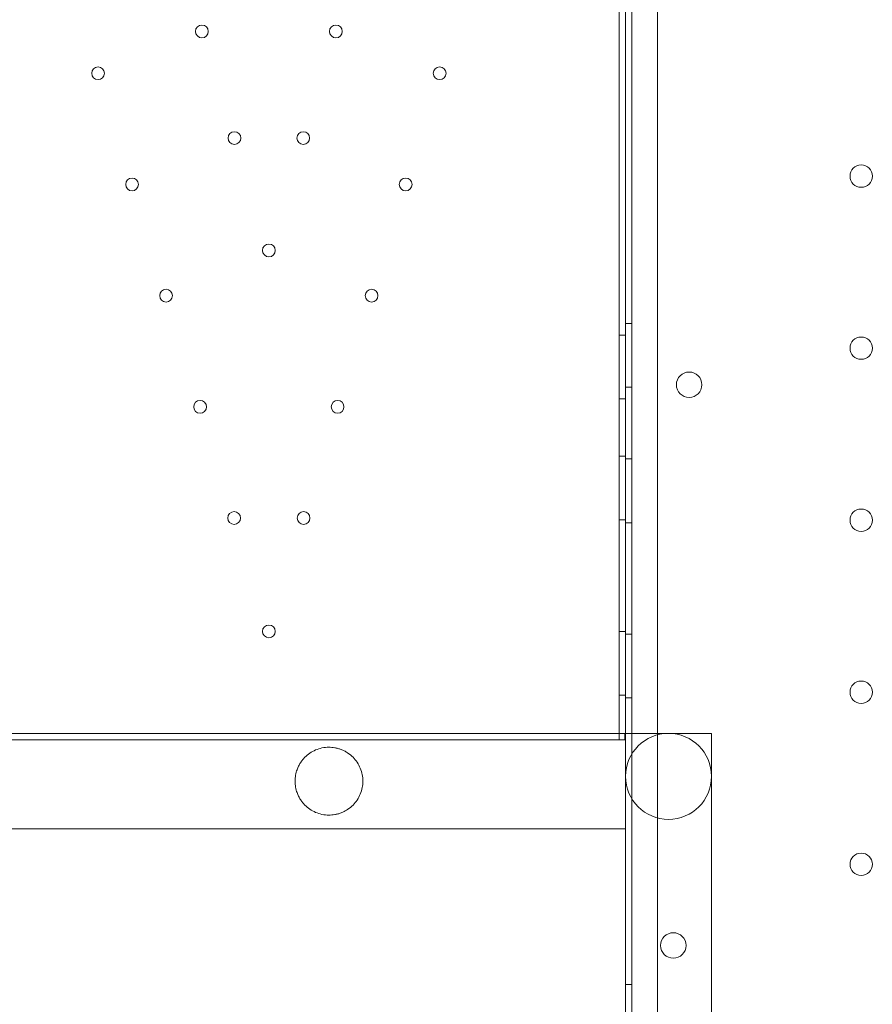
# Model space of a CAD drawing. Units: millimetres. Extents: x 50882 to 59882, y 22796 to 29796.
# Drawn here: x 53736 to 54003, y 27437 to 27746 of the extents above; entities that cross this region are included whole.
import ezdxf

# ---------------------------------------------------------------- set-up
doc = ezdxf.new("R2010")
doc.units = ezdxf.units.MM

# ---------------------------------------------------------------- blocks, each defined once
blk = doc.blocks.new('A$C00294823')
at = {"color": 0, "linetype": 'Continuous', "lineweight": 0}
for p, q in [((19500.38, 14747.49), (19500.38, 15655.49)), ((19508.38, 15620.49), (19508.38, 14782.49)), ((19496.38, 15478.58), (19496.38, 14924.58)), ((19496.38, 15478.58), (19496.38, 14924.58)), ((19498.38, 15478.58), (19498.38, 14924.58)), ((19498.38, 15478.58), (19498.38, 14924.58)), ((19498.38, 15478.58), (19498.38, 14924.58)), ((19498.38, 15053.21), (19500.38, 15053.21)), ((19496.38, 15049.58), (19498.38, 15049.58)), ((19496.38, 15049.58), (19498.38, 15049.58)), ((19498.38, 15033.21), (19500.38, 15033.21)), ((19496.38, 15029.58), (19498.38, 15029.58)), ((19496.38, 15029.58), (19498.38, 15029.58)), ((19496.38, 15011.58), (19498.38, 15011.58)), ((19496.38, 15011.58), (19498.38, 15011.58)), ((19498.38, 15010.71), (19500.38, 15010.71)), ((19496.38, 14991.58), (19498.38, 14991.58)), ((19496.38, 14991.58), (19498.38, 14991.58)), ((19498.38, 14990.71), (19500.38, 14990.71)), ((19496.38, 14956.58), (19498.38, 14956.58)), ((19496.38, 14956.58), (19498.38, 14956.58)), ((19498.38, 14955.71), (19500.38, 14955.71)), ((19496.38, 14936.58), (19498.38, 14936.58)), ((19496.38, 14936.58), (19498.38, 14936.58)), ((19498.38, 14935.71), (19500.38, 14935.71)), ((17963.89, 14924.58), (19498.38, 14924.58)), ((19496.38, 14922.58), (19496.38, 14924.58)), ((19496.38, 14922.58), (19496.38, 14924.58)), ((19498.21, 14924.58), (19498.21, 14922.58)), ((19498.21, 14924.58), (19498.21, 14922.58)), ((19498.38, 14924.58), (19498.38, 14911.08)), ((19498.38, 14924.58), (19511.88, 14924.58)), ((19498.38, 14924.58), (19498.38, 14747.49)), ((19511.88, 14924.58), (19525.38, 14924.58)), ((19525.38, 14924.58), (19525.38, 14911.08)), ((19496.38, 14922.58), (17954.38, 14922.58)), ((19496.38, 14922.58), (17954.38, 14922.58)), ((19496.38, 14922.58), (19498.38, 14922.58)), ((19496.38, 14922.58), (19498.38, 14922.58)), ((19498.38, 14849.58), (19498.38, 14911.08)), ((19525.38, 14911.08), (19525.38, 14849.58)), ((19498.38, 14894.58), (17963.89, 14894.58)), ((19498.38, 14849.58), (19498.38, 14791.34)), ((19525.38, 14849.58), (19525.38, 14791.34)), ((19498.38, 14845.71), (19500.38, 14845.71))]:
    blk.add_line(p, q, dxfattribs=at)
for centre, radius in [((19365.34, 15144.89), 2), ((19365.34, 15144.89), 2), ((19407.42, 15144.89), 2), ((19407.42, 15144.89), 2), ((19332.75, 15131.77), 2), ((19332.75, 15131.77), 2), ((19440.01, 15131.77), 2), ((19440.01, 15131.77), 2), ((19375.58, 15111.42), 2), ((19375.58, 15111.42), 2), ((19397.18, 15111.42), 2), ((19397.18, 15111.42), 2), ((19572.38, 15099.49), 3.5), ((19343.43, 15096.87), 2), ((19343.43, 15096.87), 2), ((19429.33, 15096.87), 2), ((19429.33, 15096.87), 2), ((19386.38, 15076.15), 2), ((19386.38, 15076.15), 2), ((19354.11, 15061.97), 2), ((19354.11, 15061.97), 2), ((19418.64, 15061.97), 2), ((19418.64, 15061.97), 2), ((19572.38, 15045.49), 3.5), ((19518.35, 15034), 4), ((19364.8, 15027.07), 2), ((19364.8, 15027.07), 2), ((19407.96, 15027.07), 2), ((19407.96, 15027.07), 2), ((19375.48, 14992.17), 2), ((19375.48, 14992.17), 2), ((19397.27, 14992.17), 2), ((19397.27, 14992.17), 2), ((19572.38, 14991.49), 3.5), ((19386.38, 14956.58), 2), ((19386.38, 14956.58), 2), ((19572.38, 14937.49), 3.5), ((19572.38, 14883.49), 3.5), ((19513.38, 14858.01), 4)]:
    blk.add_circle(centre, radius, dxfattribs=at)
for start, end in [(0, 180), (180, 270), (270, 0)]:
    blk.add_arc((19511.88, 14911.08), 13.5, start, end, dxfattribs=at)
blk.add_open_spline([(19405.25, 14898.92), (19404.5, 14898.92), (19403.77, 14899), (19402.36, 14899.3), (19401.69, 14899.51), (19400.41, 14900.06), (19399.81, 14900.39), (19398.68, 14901.16), (19398.15, 14901.6), (19397.45, 14902.31), (19397.21, 14902.57), (19396.75, 14903.14), (19396.53, 14903.44), (19396.1, 14904.1), (19395.9, 14904.45), (19395.53, 14905.19), (19395.37, 14905.58), (19395.13, 14906.23), (19395.05, 14906.5), (19394.89, 14907.07), (19394.82, 14907.37), (19394.71, 14907.99), (19394.67, 14908.31), (19394.61, 14908.95), (19394.6, 14909.27), (19394.6, 14909.88), (19394.61, 14910.2), (19394.67, 14910.84), (19394.71, 14911.16), (19394.82, 14911.78), (19394.89, 14912.08), (19395.05, 14912.65), (19395.13, 14912.92), (19395.37, 14913.57), (19395.53, 14913.95), (19395.9, 14914.69), (19396.1, 14915.04), (19396.53, 14915.7), (19396.75, 14916.01), (19397.21, 14916.58), (19397.45, 14916.83), (19398.15, 14917.55), (19398.68, 14917.98), (19399.81, 14918.75), (19400.41, 14919.09), (19401.69, 14919.64), (19402.36, 14919.85), (19403.77, 14920.14), (19404.5, 14920.22), (19405.81, 14920.22), (19406.43, 14920.18), (19407.4, 14920.01), (19407.73, 14919.94), (19408.39, 14919.75), (19408.73, 14919.64), (19409.4, 14919.39), (19409.74, 14919.24), (19410.4, 14918.9), (19410.73, 14918.71), (19411.69, 14918.09), (19412.28, 14917.6), (19413.28, 14916.6), (19413.72, 14916.07), (19414.49, 14914.91), (19414.82, 14914.29), (19415.36, 14912.98), (19415.57, 14912.3), (19415.83, 14910.93), (19415.9, 14910.24), (19415.9, 14908.91), (19415.83, 14908.22), (19415.57, 14906.85), (19415.36, 14906.17), (19414.82, 14904.86), (19414.49, 14904.23), (19413.72, 14903.08), (19413.28, 14902.55), (19412.28, 14901.54), (19411.68, 14901.06), (19410.73, 14900.44), (19410.4, 14900.25), (19409.74, 14899.91), (19409.4, 14899.76), (19408.73, 14899.5), (19408.39, 14899.39), (19407.73, 14899.21), (19407.4, 14899.14), (19406.43, 14898.97), (19405.81, 14898.92), (19405.25, 14898.92)], degree=3, knots=[0, 0, 0, 0, 3.042549, 3.042549, 6.085098, 6.085098, 9.127647, 9.127647, 12.170196, 12.170196, 13.637261, 13.637261, 15.104327, 15.104327, 16.571392, 16.571392, 18.038458, 18.038458, 18.959995, 18.959995, 19.881533, 19.881533, 20.80307, 20.80307, 21.724608, 21.724608, 22.646054, 22.646054, 23.5675, 23.5675, 24.488947, 24.488947, 25.410393, 25.410393, 26.877048, 26.877048, 28.343703, 28.343703, 29.810358, 29.810358, 31.277013, 31.277013, 34.319306, 34.319306, 37.361599, 37.361599, 40.403892, 40.403892, 43.446185, 43.446185, 45.746733, 45.746733, 46.897007, 46.897007, 48.047281, 48.047281, 49.197556, 49.197556, 50.34783, 50.34783, 52.648378, 52.648378, 54.64816, 54.64816, 56.647943, 56.647943, 58.647725, 58.647725, 60.647507, 60.647507, 62.647346, 62.647346, 64.647184, 64.647184, 66.647023, 66.647023, 68.646861, 68.646861, 70.947173, 70.947173, 72.097329, 72.097329, 73.247484, 73.247484, 74.39764, 74.39764, 75.547796, 75.547796, 77.848107, 77.848107, 77.848107, 77.848107], dxfattribs=at)

msp = doc.modelspace()

# ---------------------------------------------------------------- block references
msp.add_blockref('A$C00294823', (34427.39, 12597.78))

doc.saveas('drawing.dxf')
